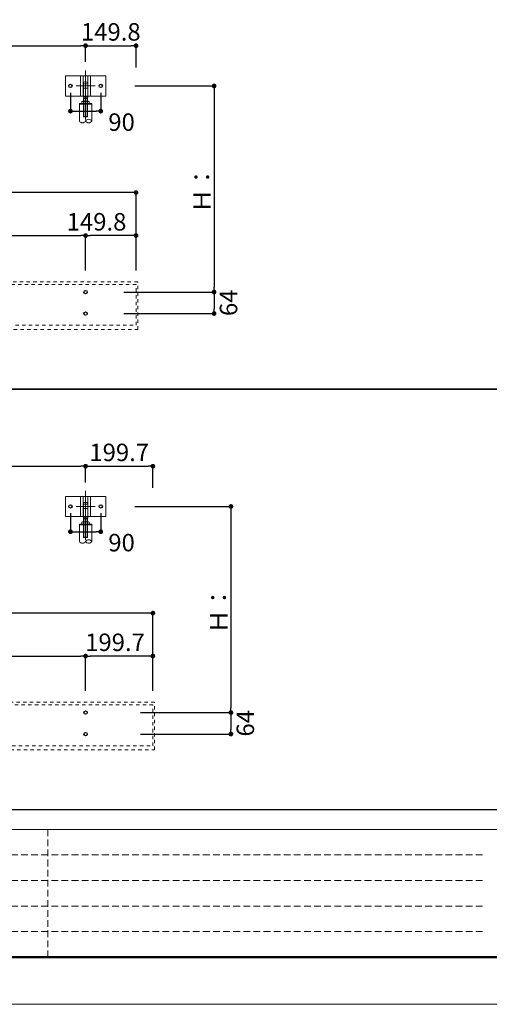
# Model space of a CAD drawing. Units: inches. Extents: x 0 to 8400, y 0 to 48919.
# Drawn here: x 4006 to 5400, y 0 to 2927 of the extents above; entities that cross this region are included whole.
import ezdxf

# ---------------------------------------------------------------- set-up
doc = ezdxf.new("R2010")
doc.units = ezdxf.units.IN
doc.header["$MEASUREMENT"] = 0
for name, pattern in [('CENTER2', [28.575, 19.05, -3.175, 3.175, -3.175]), ('DASHED', [3, 2, -1]), ('DASHED2', [2, 1, -1]), ('HIDDEN', [9.525, 6.35, -3.175])]:
    doc.linetypes.add(name, pattern=pattern)
doc.layers.get('DEFPOINTS').update_dxf_attribs({"lineweight": 9})
for name, color, linetype, lineweight in [('ボルト・ビス', 8, 'Continuous', 13), ('ポール', 7, 'Continuous', 13), ('吊元レール', 7, 'Continuous', 13), ('寸法線', 8, 'Continuous', 13), ('本体パネル', 7, 'Continuous', 13), ('枠', 7, 'Continuous', 20), ('ﾚｲﾔｰ4', 6, 'Continuous', 9)]:
    doc.layers.add(name, color=color, linetype=linetype, lineweight=lineweight)
doc.styles.add('スタイル4', font='simplex.shx', dxfattribs={"bigfont": 'extfont2.shx'})
doc.dimstyles.new('A-DS1-20', dxfattribs={"dimtxt": 52, "dimasz": 14, "dimexe": 0, "dimexo": 0, "dimgap": 10, "dimtad": 1, "dimdec": 1, "dimdsep": 46, "dimtxsty": 'スタイル4', "dimblk": 'DOT', "dimcen": 0.09, "dimclrd": 256, "dimclre": 256, "dimclrt": 256, "dimadec": 1, "dimazin": 0, "dimtfac": 1, "dimtdec": 1, "dimtofl": 0, "dimtmove": 2, "dimatfit": 2, "dimldrblk": 'DOT', "dimfxl": 0, "dimtolj": 1, "dimtzin": 0, "dimarcsym": 0})

# ---------------------------------------------------------------- blocks, each defined once
blk = doc.blocks.new('_Dot')
at = {"color": 0, "linetype": 'ByBlock', "lineweight": -2}
blk.add_line((-0.5, 0), (-1, 0), dxfattribs=at)
at = {"color": 0, "linetype": 'ByBlock', "lineweight": 0, "const_width": 0.5}
blk.add_lwpolyline([(-0.25, 0, 1), (0.25, 0, 1)], format="xyb", close=True, dxfattribs=at)
blk = doc.blocks.new('*D1307')
at = {"layer": 'DEFPOINTS', "color": 0, "linetype": 'Continuous', "ltscale": 3.5}
for p in [(4201.5, 2285.1), (3402.7, 2181.5), (4201.5, 2181.5)]:
    blk.add_point(p, dxfattribs=at)
at = {"layer": '寸法線', "linetype": 'Continuous', "lineweight": -2, "ltscale": 3.5}
for p, q in [((3402.7, 2181.5), (3402.7, 2285.1)), ((3416.7, 2285.1), (4187.5, 2285.1)), ((4201.5, 2181.5), (4201.5, 2285.1))]:
    blk.add_line(p, q, dxfattribs=at)
at = {"layer": '寸法線', "linetype": 'Continuous', "lineweight": -2, "ltscale": 3.5, "xscale": 14, "yscale": 14, "zscale": 14, "rotation": 180}
blk.add_blockref('_Dot', (3402.7, 2285.1), dxfattribs=at)
at = {"layer": '寸法線', "linetype": 'Continuous', "lineweight": -2, "ltscale": 3.5, "xscale": 14, "yscale": 14, "zscale": 14}
blk.add_blockref('_Dot', (4201.5, 2285.1), dxfattribs=at)
at = {"layer": '寸法線', "linetype": 'Continuous', "ltscale": 3.5, "insert": (3802.1, 2321.1), "char_height": 52, "attachment_point": 5, "style": 'スタイル4'}
blk.add_mtext('\\A1;798.8', dxfattribs=at)
blk = doc.blocks.new('*D1308')
at = {"layer": 'DEFPOINTS', "color": 0, "linetype": 'Continuous', "ltscale": 3.5}
for p in [(4201.5, 2285.1), (4201.5, 2181.5), (4351.2, 2181.5)]:
    blk.add_point(p, dxfattribs=at)
at = {"layer": '寸法線', "linetype": 'Continuous', "lineweight": -2, "ltscale": 3.5}
for p, q in [((4201.5, 2181.5), (4201.5, 2285.1)), ((4337.2, 2285.1), (4215.5, 2285.1)), ((4351.2, 2181.5), (4351.2, 2285.1))]:
    blk.add_line(p, q, dxfattribs=at)
at = {"layer": '寸法線', "linetype": 'Continuous', "lineweight": -2, "ltscale": 3.5, "xscale": 14, "yscale": 14, "zscale": 14, "rotation": 180}
blk.add_blockref('_Dot', (4201.5, 2285.1), dxfattribs=at)
at = {"layer": '寸法線', "linetype": 'Continuous', "lineweight": -2, "ltscale": 3.5, "xscale": 14, "yscale": 14, "zscale": 14}
blk.add_blockref('_Dot', (4351.2, 2285.1), dxfattribs=at)
at = {"layer": '寸法線', "linetype": 'Continuous', "ltscale": 3.5, "insert": (4234, 2326.1), "char_height": 52, "attachment_point": 5, "style": 'スタイル4'}
blk.add_mtext('\\A1;149.8', dxfattribs=at)
blk = doc.blocks.new('*D1309')
at = {"layer": 'DEFPOINTS', "color": 0, "linetype": 'Continuous', "ltscale": 3.5}
for p in [(3252.9, 2412.8), (3252.9, 2254.5), (4351.2, 2254.5)]:
    blk.add_point(p, dxfattribs=at)
at = {"layer": '寸法線', "linetype": 'Continuous', "lineweight": -2, "ltscale": 3.5}
for p, q in [((3252.9, 2254.5), (3252.9, 2412.8)), ((4337.2, 2412.8), (3266.9, 2412.8)), ((4351.2, 2254.5), (4351.2, 2412.8))]:
    blk.add_line(p, q, dxfattribs=at)
at = {"layer": '寸法線', "linetype": 'Continuous', "lineweight": -2, "ltscale": 3.5, "xscale": 14, "yscale": 14, "zscale": 14, "rotation": 180}
blk.add_blockref('_Dot', (3252.9, 2412.8), dxfattribs=at)
at = {"layer": '寸法線', "linetype": 'Continuous', "lineweight": -2, "ltscale": 3.5, "xscale": 14, "yscale": 14, "zscale": 14}
blk.add_blockref('_Dot', (4351.2, 2412.8), dxfattribs=at)
at = {"layer": '寸法線', "linetype": 'Continuous', "ltscale": 3.5, "insert": (3802.1, 2448.8), "char_height": 52, "attachment_point": 5, "style": 'スタイル4'}
blk.add_mtext('\\A1;1098.4', dxfattribs=at)
blk = doc.blocks.new('*D1312')
at = {"layer": 'DEFPOINTS', "color": 0, "linetype": 'Continuous', "ltscale": 3.5}
for p in [(4201.5, 2849.6), (3402.7, 2776.3), (4201.5, 2776.3)]:
    blk.add_point(p, dxfattribs=at)
at = {"layer": '寸法線', "linetype": 'Continuous', "lineweight": -2, "ltscale": 3.5}
for p, q in [((3402.7, 2801.3), (3402.7, 2849.6)), ((3416.7, 2849.6), (4187.5, 2849.6)), ((4201.5, 2801.3), (4201.5, 2849.6))]:
    blk.add_line(p, q, dxfattribs=at)
at = {"layer": '寸法線', "linetype": 'Continuous', "lineweight": -2, "ltscale": 3.5, "xscale": 14, "yscale": 14, "zscale": 14, "rotation": 180}
blk.add_blockref('_Dot', (3402.7, 2849.6), dxfattribs=at)
at = {"layer": '寸法線', "linetype": 'Continuous', "lineweight": -2, "ltscale": 3.5, "xscale": 14, "yscale": 14, "zscale": 14}
blk.add_blockref('_Dot', (4201.5, 2849.6), dxfattribs=at)
at = {"layer": '寸法線', "linetype": 'Continuous', "ltscale": 3.5, "insert": (3802.1, 2885.6), "char_height": 52, "attachment_point": 5, "style": 'スタイル4'}
blk.add_mtext('\\A1;798.8', dxfattribs=at)
blk = doc.blocks.new('*D1313')
at = {"layer": 'DEFPOINTS', "color": 0, "linetype": 'Continuous', "ltscale": 3.5}
for p in [(4351.2, 2849.6), (4201.5, 2776.3), (4351.2, 2759.9)]:
    blk.add_point(p, dxfattribs=at)
at = {"layer": '寸法線', "linetype": 'Continuous', "lineweight": -2, "ltscale": 3.5}
for p, q in [((4201.5, 2801.3), (4201.5, 2849.6)), ((4215.5, 2849.6), (4337.2, 2849.6)), ((4351.2, 2784.9), (4351.2, 2849.6))]:
    blk.add_line(p, q, dxfattribs=at)
at = {"layer": '寸法線', "linetype": 'Continuous', "lineweight": -2, "ltscale": 3.5, "xscale": 14, "yscale": 14, "zscale": 14, "rotation": 180}
blk.add_blockref('_Dot', (4201.5, 2849.6), dxfattribs=at)
at = {"layer": '寸法線', "linetype": 'Continuous', "lineweight": -2, "ltscale": 3.5, "xscale": 14, "yscale": 14, "zscale": 14}
blk.add_blockref('_Dot', (4351.2, 2849.6), dxfattribs=at)
at = {"layer": '寸法線', "linetype": 'Continuous', "ltscale": 3.5, "insert": (4276.3, 2890.6), "char_height": 52, "attachment_point": 5, "style": 'スタイル4'}
blk.add_mtext('\\A1;149.8', dxfattribs=at)
blk = doc.blocks.new('*D1314')
at = {"layer": 'DEFPOINTS', "color": 0, "linetype": 'Continuous', "ltscale": 3.5}
for p in [(4322.5, 2729.9), (4401.2, 2117.3), (4583, 2117.3)]:
    blk.add_point(p, dxfattribs=at)
at = {"layer": '寸法線', "linetype": 'Continuous', "lineweight": -2, "ltscale": 3.5}
for p, q in [((4347.5, 2729.9), (4583, 2729.9)), ((4583, 2715.9), (4583, 2131.3)), ((4426.2, 2117.3), (4583, 2117.3))]:
    blk.add_line(p, q, dxfattribs=at)
at = {"layer": '寸法線', "linetype": 'Continuous', "lineweight": -2, "ltscale": 3.5, "xscale": 14, "yscale": 14, "zscale": 14}
for p, rotation in [((4583, 2729.9), 90), ((4583, 2117.3), 270)]:
    blk.add_blockref('_Dot', p, dxfattribs=dict(at, rotation=rotation))
at = {"layer": '寸法線', "linetype": 'Continuous', "ltscale": 3.5, "insert": (4547, 2423.6), "char_height": 52, "attachment_point": 5, "rotation": 90, "style": 'スタイル4'}
blk.add_mtext('\\A1;Ｈ：', dxfattribs=at)
blk = doc.blocks.new('*D1315')
at = {"layer": 'DEFPOINTS', "color": 0, "linetype": 'Continuous', "ltscale": 3.5}
for p in [(4156.5, 2729.9), (4246.5, 2729.9), (4246.5, 2654.9)]:
    blk.add_point(p, dxfattribs=at)
at = {"layer": '寸法線', "linetype": 'Continuous', "lineweight": -2, "ltscale": 3.5}
for p, q in [((4156.5, 2709.9), (4156.5, 2654.9)), ((4246.5, 2709.9), (4246.5, 2654.9)), ((4170.5, 2654.9), (4232.5, 2654.9))]:
    blk.add_line(p, q, dxfattribs=at)
at = {"layer": '寸法線', "linetype": 'Continuous', "lineweight": -2, "ltscale": 3.5, "xscale": 14, "yscale": 14, "zscale": 14, "rotation": 180}
blk.add_blockref('_Dot', (4156.5, 2654.9), dxfattribs=at)
at = {"layer": '寸法線', "linetype": 'Continuous', "lineweight": -2, "ltscale": 3.5, "xscale": 14, "yscale": 14, "zscale": 14}
blk.add_blockref('_Dot', (4246.5, 2654.9), dxfattribs=at)
at = {"layer": '寸法線', "linetype": 'Continuous', "ltscale": 3.5, "insert": (4308.3, 2622.4), "char_height": 52, "attachment_point": 5, "style": 'スタイル4'}
blk.add_mtext('\\A1;90', dxfattribs=at)
blk = doc.blocks.new('*D1318')
at = {"layer": 'DEFPOINTS', "color": 0, "linetype": 'Continuous', "ltscale": 3.5}
for p in [(4314.6, 2117.3), (4314.6, 2053.3), (4583, 2053.3)]:
    blk.add_point(p, dxfattribs=at)
at = {"layer": '寸法線', "linetype": 'Continuous', "lineweight": -2, "ltscale": 3.5}
for p, q in [((4314.6, 2117.3), (4583, 2117.3)), ((4583, 2103.3), (4583, 2067.3)), ((4314.6, 2053.3), (4583, 2053.3))]:
    blk.add_line(p, q, dxfattribs=at)
at = {"layer": '寸法線', "linetype": 'Continuous', "lineweight": -2, "ltscale": 3.5, "xscale": 14, "yscale": 14, "zscale": 14}
for p, rotation in [((4583, 2117.3), 90), ((4583, 2053.3), 270)]:
    blk.add_blockref('_Dot', p, dxfattribs=dict(at, rotation=rotation))
at = {"layer": '寸法線', "linetype": 'Continuous', "ltscale": 3.5, "insert": (4625.8, 2085.3), "char_height": 52, "attachment_point": 5, "rotation": 90, "style": 'スタイル4'}
blk.add_mtext('\\A1;64', dxfattribs=at)
blk = doc.blocks.new('*D1319')
at = {"layer": 'DEFPOINTS', "color": 0, "linetype": 'Continuous', "ltscale": 3.5}
for p in [(4201.5, 1035.1), (3402.7, 931.5), (4201.5, 931.5)]:
    blk.add_point(p, dxfattribs=at)
at = {"layer": '寸法線', "linetype": 'Continuous', "lineweight": -2, "ltscale": 3.5}
for p, q in [((3402.7, 931.5), (3402.7, 1035.1)), ((3416.7, 1035.1), (4187.5, 1035.1)), ((4201.5, 931.5), (4201.5, 1035.1))]:
    blk.add_line(p, q, dxfattribs=at)
at = {"layer": '寸法線', "linetype": 'Continuous', "lineweight": -2, "ltscale": 3.5, "xscale": 14, "yscale": 14, "zscale": 14, "rotation": 180}
blk.add_blockref('_Dot', (3402.7, 1035.1), dxfattribs=at)
at = {"layer": '寸法線', "linetype": 'Continuous', "lineweight": -2, "ltscale": 3.5, "xscale": 14, "yscale": 14, "zscale": 14}
blk.add_blockref('_Dot', (4201.5, 1035.1), dxfattribs=at)
at = {"layer": '寸法線', "linetype": 'Continuous', "ltscale": 3.5, "insert": (3802.1, 1071.1), "char_height": 52, "attachment_point": 5, "style": 'スタイル4'}
blk.add_mtext('\\A1;798.8', dxfattribs=at)
blk = doc.blocks.new('*D1320')
at = {"layer": 'DEFPOINTS', "color": 0, "linetype": 'Continuous', "ltscale": 3.5}
for p in [(4201.5, 1035.1), (4201.5, 931.5), (4401.2, 931.5)]:
    blk.add_point(p, dxfattribs=at)
at = {"layer": '寸法線', "linetype": 'Continuous', "lineweight": -2, "ltscale": 3.5}
for p, q in [((4201.5, 931.5), (4201.5, 1035.1)), ((4387.2, 1035.1), (4215.5, 1035.1)), ((4401.2, 931.5), (4401.2, 1035.1))]:
    blk.add_line(p, q, dxfattribs=at)
at = {"layer": '寸法線', "linetype": 'Continuous', "lineweight": -2, "ltscale": 3.5, "xscale": 14, "yscale": 14, "zscale": 14, "rotation": 180}
blk.add_blockref('_Dot', (4201.5, 1035.1), dxfattribs=at)
at = {"layer": '寸法線', "linetype": 'Continuous', "lineweight": -2, "ltscale": 3.5, "xscale": 14, "yscale": 14, "zscale": 14}
blk.add_blockref('_Dot', (4401.2, 1035.1), dxfattribs=at)
at = {"layer": '寸法線', "linetype": 'Continuous', "ltscale": 3.5, "insert": (4288.8, 1076.1), "char_height": 52, "attachment_point": 5, "style": 'スタイル4'}
blk.add_mtext('\\A1;199.7', dxfattribs=at)
blk = doc.blocks.new('*D1321')
at = {"layer": 'DEFPOINTS', "color": 0, "linetype": 'Continuous', "ltscale": 3.5}
for p in [(3203, 1162.8), (3203, 1004.5), (4401.2, 1004.5)]:
    blk.add_point(p, dxfattribs=at)
at = {"layer": '寸法線', "linetype": 'Continuous', "lineweight": -2, "ltscale": 3.5}
for p, q in [((3203, 1004.5), (3203, 1162.8)), ((4387.2, 1162.8), (3217, 1162.8)), ((4401.2, 1004.5), (4401.2, 1162.8))]:
    blk.add_line(p, q, dxfattribs=at)
at = {"layer": '寸法線', "linetype": 'Continuous', "lineweight": -2, "ltscale": 3.5, "xscale": 14, "yscale": 14, "zscale": 14, "rotation": 180}
blk.add_blockref('_Dot', (3203, 1162.8), dxfattribs=at)
at = {"layer": '寸法線', "linetype": 'Continuous', "lineweight": -2, "ltscale": 3.5, "xscale": 14, "yscale": 14, "zscale": 14}
blk.add_blockref('_Dot', (4401.2, 1162.8), dxfattribs=at)
at = {"layer": '寸法線', "linetype": 'Continuous', "ltscale": 3.5, "insert": (3802.1, 1198.8), "char_height": 52, "attachment_point": 5, "style": 'スタイル4'}
blk.add_mtext('\\A1;1198.2', dxfattribs=at)
blk = doc.blocks.new('*D1324')
at = {"layer": 'DEFPOINTS', "color": 0, "linetype": 'Continuous', "ltscale": 3.5}
for p in [(4201.5, 1599.6), (3402.7, 1526.3), (4201.5, 1526.3)]:
    blk.add_point(p, dxfattribs=at)
at = {"layer": '寸法線', "linetype": 'Continuous', "lineweight": -2, "ltscale": 3.5}
for p, q in [((3402.7, 1551.3), (3402.7, 1599.6)), ((3416.7, 1599.6), (4187.5, 1599.6)), ((4201.5, 1551.3), (4201.5, 1599.6))]:
    blk.add_line(p, q, dxfattribs=at)
at = {"layer": '寸法線', "linetype": 'Continuous', "lineweight": -2, "ltscale": 3.5, "xscale": 14, "yscale": 14, "zscale": 14, "rotation": 180}
blk.add_blockref('_Dot', (3402.7, 1599.6), dxfattribs=at)
at = {"layer": '寸法線', "linetype": 'Continuous', "lineweight": -2, "ltscale": 3.5, "xscale": 14, "yscale": 14, "zscale": 14}
blk.add_blockref('_Dot', (4201.5, 1599.6), dxfattribs=at)
at = {"layer": '寸法線', "linetype": 'Continuous', "ltscale": 3.5, "insert": (3802.1, 1635.6), "char_height": 52, "attachment_point": 5, "style": 'スタイル4'}
blk.add_mtext('\\A1;798.8', dxfattribs=at)
blk = doc.blocks.new('*D1325')
at = {"layer": 'DEFPOINTS', "color": 0, "linetype": 'Continuous', "ltscale": 3.5}
for p in [(4401.2, 1599.6), (4201.5, 1526.3), (4401.2, 1509.9)]:
    blk.add_point(p, dxfattribs=at)
at = {"layer": '寸法線', "linetype": 'Continuous', "lineweight": -2, "ltscale": 3.5}
for p, q in [((4201.5, 1551.3), (4201.5, 1599.6)), ((4215.5, 1599.6), (4387.2, 1599.6)), ((4401.2, 1534.9), (4401.2, 1599.6))]:
    blk.add_line(p, q, dxfattribs=at)
at = {"layer": '寸法線', "linetype": 'Continuous', "lineweight": -2, "ltscale": 3.5, "xscale": 14, "yscale": 14, "zscale": 14, "rotation": 180}
blk.add_blockref('_Dot', (4201.5, 1599.6), dxfattribs=at)
at = {"layer": '寸法線', "linetype": 'Continuous', "lineweight": -2, "ltscale": 3.5, "xscale": 14, "yscale": 14, "zscale": 14}
blk.add_blockref('_Dot', (4401.2, 1599.6), dxfattribs=at)
at = {"layer": '寸法線', "linetype": 'Continuous', "ltscale": 3.5, "insert": (4301.3, 1640.6), "char_height": 52, "attachment_point": 5, "style": 'スタイル4'}
blk.add_mtext('\\A1;199.7', dxfattribs=at)
blk = doc.blocks.new('*D1326')
at = {"layer": 'DEFPOINTS', "color": 0, "linetype": 'Continuous', "ltscale": 3.5}
for p in [(4322.5, 1479.9), (4451.2, 867.3), (4632.9, 867.3)]:
    blk.add_point(p, dxfattribs=at)
at = {"layer": '寸法線', "linetype": 'Continuous', "lineweight": -2, "ltscale": 3.5}
for p, q in [((4347.5, 1479.9), (4632.9, 1479.9)), ((4632.9, 1465.9), (4632.9, 881.3)), ((4476.2, 867.3), (4632.9, 867.3))]:
    blk.add_line(p, q, dxfattribs=at)
at = {"layer": '寸法線', "linetype": 'Continuous', "lineweight": -2, "ltscale": 3.5, "xscale": 14, "yscale": 14, "zscale": 14}
for p, rotation in [((4632.9, 1479.9), 90), ((4632.9, 867.3), 270)]:
    blk.add_blockref('_Dot', p, dxfattribs=dict(at, rotation=rotation))
at = {"layer": '寸法線', "linetype": 'Continuous', "ltscale": 3.5, "insert": (4596.9, 1173.6), "char_height": 52, "attachment_point": 5, "rotation": 90, "style": 'スタイル4'}
blk.add_mtext('\\A1;Ｈ：', dxfattribs=at)
blk = doc.blocks.new('*D1327')
at = {"layer": 'DEFPOINTS', "color": 0, "linetype": 'Continuous', "ltscale": 3.5}
for p in [(4156.5, 1479.9), (4246.5, 1479.9), (4246.5, 1404.9)]:
    blk.add_point(p, dxfattribs=at)
at = {"layer": '寸法線', "linetype": 'Continuous', "lineweight": -2, "ltscale": 3.5}
for p, q in [((4156.5, 1459.9), (4156.5, 1404.9)), ((4246.5, 1459.9), (4246.5, 1404.9)), ((4170.5, 1404.9), (4232.5, 1404.9))]:
    blk.add_line(p, q, dxfattribs=at)
at = {"layer": '寸法線', "linetype": 'Continuous', "lineweight": -2, "ltscale": 3.5, "xscale": 14, "yscale": 14, "zscale": 14, "rotation": 180}
blk.add_blockref('_Dot', (4156.5, 1404.9), dxfattribs=at)
at = {"layer": '寸法線', "linetype": 'Continuous', "lineweight": -2, "ltscale": 3.5, "xscale": 14, "yscale": 14, "zscale": 14}
blk.add_blockref('_Dot', (4246.5, 1404.9), dxfattribs=at)
at = {"layer": '寸法線', "linetype": 'Continuous', "ltscale": 3.5, "insert": (4308.3, 1372.4), "char_height": 52, "attachment_point": 5, "style": 'スタイル4'}
blk.add_mtext('\\A1;90', dxfattribs=at)
blk = doc.blocks.new('*D1330')
at = {"layer": 'DEFPOINTS', "color": 0, "linetype": 'Continuous', "ltscale": 3.5}
for p in [(4364.5, 867.3), (4364.5, 803.3), (4632.9, 803.3)]:
    blk.add_point(p, dxfattribs=at)
at = {"layer": '寸法線', "linetype": 'Continuous', "lineweight": -2, "ltscale": 3.5}
for p, q in [((4364.5, 867.3), (4632.9, 867.3)), ((4632.9, 853.3), (4632.9, 817.3)), ((4364.5, 803.3), (4632.9, 803.3))]:
    blk.add_line(p, q, dxfattribs=at)
at = {"layer": '寸法線', "linetype": 'Continuous', "lineweight": -2, "ltscale": 3.5, "xscale": 14, "yscale": 14, "zscale": 14}
for p, rotation in [((4632.9, 867.3), 90), ((4632.9, 803.3), 270)]:
    blk.add_blockref('_Dot', p, dxfattribs=dict(at, rotation=rotation))
at = {"layer": '寸法線', "linetype": 'Continuous', "ltscale": 3.5, "insert": (4675.8, 835.3), "char_height": 52, "attachment_point": 5, "rotation": 90, "style": 'スタイル4'}
blk.add_mtext('\\A1;64', dxfattribs=at)

msp = doc.modelspace()

# ---------------------------------------------------------------- linework, layer by layer
at = {"layer": 'DEFPOINTS', "color": 1}
msp.add_lwpolyline([(0, 0), (8400, 0), (8400, 5940), (0, 5940)], close=True, dxfattribs=at)
at = {"layer": 'ボルト・ビス', "color": 90, "lineweight": 30}
for centre in [(4156.46, 2729.93), (4246.46, 2729.93), (4201.46, 2117.32), (4201.46, 2053.32), (4156.46, 1479.93), (4246.46, 1479.93), (4201.46, 867.32), (4201.46, 803.32)]:
    msp.add_circle(centre, 5, dxfattribs=at)
at = {"layer": 'ポール'}
for p, q in [((4141.46, 2759.93), (4141.46, 2699.93)), ((4261.46, 2759.93), (4141.46, 2759.93)), ((4186.71, 2759.93), (4186.71, 2699.93)), ((4194.71, 2759.93), (4194.71, 2699.93)), ((4208.21, 2759.93), (4208.21, 2699.93)), ((4216.21, 2759.93), (4216.21, 2699.93)), ((4261.46, 2759.93), (4261.46, 2699.93)), ((4261.46, 2699.93), (4141.46, 2699.93)), ((4141.46, 1509.93), (4141.46, 1449.93)), ((4261.46, 1509.93), (4141.46, 1509.93)), ((4186.71, 1509.93), (4186.71, 1449.93)), ((4194.71, 1509.93), (4194.71, 1449.93)), ((4208.21, 1509.93), (4208.21, 1449.93)), ((4216.21, 1509.93), (4216.21, 1449.93)), ((4261.46, 1509.93), (4261.46, 1449.93)), ((4261.46, 1449.93), (4141.46, 1449.93))]:
    msp.add_line(p, q, dxfattribs=at)
at = {"layer": 'ポール', "color": 250, "lineweight": 0}
for p, q in [((4191.59, 2729.93), (4211.33, 2729.93)), ((4191.59, 1479.93), (4211.33, 1479.93))]:
    msp.add_line(p, q, dxfattribs=at)
at = {"layer": 'ポール', "color": 8, "linetype": 'Continuous'}
for p, q in [((4194.96, 2738.93), (4194.96, 2720.38)), ((4199.46, 2741.93), (4203.46, 2741.93)), ((4207.96, 2738.93), (4207.96, 2720.4)), ((4195.26, 2719.93), (4195.26, 2696.43)), ((4195.26, 2696.43), (4207.66, 2696.43)), ((4195.26, 2696.43), (4195.88, 2692.93)), ((4195.88, 2692.93), (4195.46, 2692.51)), ((4195.88, 2692.93), (4207.04, 2692.93)), ((4196.46, 2692.93), (4196.46, 2637.93)), ((4206.46, 2692.93), (4206.46, 2637.93)), ((4207.66, 2696.43), (4207.04, 2692.93)), ((4207.04, 2692.93), (4207.46, 2692.51)), ((4207.66, 2719.93), (4207.66, 2696.43)), ((4195.46, 2692.51), (4195.46, 2638.93)), ((4207.46, 2692.51), (4207.46, 2638.93)), ((4195.46, 2638.93), (4207.46, 2638.93)), ((4196.46, 2637.93), (4195.46, 2638.93)), ((4196.46, 2637.93), (4206.46, 2637.93)), ((4206.46, 2637.93), (4207.46, 2638.93)), ((4194.96, 1488.93), (4194.96, 1470.38)), ((4195.26, 1469.93), (4195.26, 1446.43)), ((4199.46, 1491.93), (4203.46, 1491.93)), ((4207.66, 1469.93), (4207.66, 1446.43)), ((4207.96, 1488.93), (4207.96, 1470.4)), ((4195.26, 1446.43), (4207.66, 1446.43)), ((4195.26, 1446.43), (4195.88, 1442.93)), ((4195.88, 1442.93), (4195.46, 1442.51)), ((4195.46, 1442.51), (4195.46, 1388.93)), ((4195.88, 1442.93), (4207.04, 1442.93)), ((4196.46, 1442.93), (4196.46, 1387.93)), ((4206.46, 1442.93), (4206.46, 1387.93)), ((4207.66, 1446.43), (4207.04, 1442.93)), ((4207.04, 1442.93), (4207.46, 1442.51)), ((4207.46, 1442.51), (4207.46, 1388.93)), ((4195.46, 1388.93), (4207.46, 1388.93)), ((4196.46, 1387.93), (4195.46, 1388.93)), ((4196.46, 1387.93), (4206.46, 1387.93)), ((4206.46, 1387.93), (4207.46, 1388.93))]:
    msp.add_line(p, q, dxfattribs=at)
at = {"layer": 'ポール', "color": 3, "linetype": 'HIDDEN', "ltscale": 0.25}
for p, q in [((4194.96, 2736.43), (4207.96, 2736.43)), ((4194.96, 2723.43), (4207.96, 2723.43)), ((4194.96, 1486.43), (4207.96, 1486.43)), ((4194.96, 1473.43), (4207.96, 1473.43))]:
    msp.add_line(p, q, dxfattribs=at)
at = {"layer": 'ポール', "color": 7, "linetype": 'Continuous', "lineweight": 13}
for p, q in [((4182.96, 2677.27), (4182.96, 2625.62)), ((4182.96, 2677.27), (4219.96, 2677.27)), ((4182.96, 2675.27), (4219.96, 2675.27)), ((4190.71, 2683.28), (4192.42, 2684.27)), ((4190.71, 2683.28), (4190.71, 2678.26)), ((4190.71, 2678.26), (4192.42, 2677.27)), ((4210.49, 2684.27), (4192.42, 2684.27)), ((4210.49, 2677.27), (4192.42, 2677.27)), ((4196.08, 2683.28), (4196.08, 2678.26)), ((4206.83, 2683.28), (4206.83, 2678.26)), ((4212.21, 2683.28), (4210.49, 2684.27)), ((4212.21, 2678.26), (4210.49, 2677.27)), ((4212.21, 2683.28), (4212.21, 2678.26)), ((4219.96, 2625.62), (4219.96, 2677.27)), ((4190.71, 1433.28), (4192.42, 1434.27)), ((4210.49, 1434.27), (4192.42, 1434.27)), ((4212.21, 1433.28), (4210.49, 1434.27)), ((4182.96, 1427.27), (4182.96, 1375.62)), ((4182.96, 1427.27), (4219.96, 1427.27)), ((4182.96, 1425.27), (4219.96, 1425.27)), ((4190.71, 1433.28), (4190.71, 1428.26)), ((4190.71, 1428.26), (4192.42, 1427.27)), ((4210.49, 1427.27), (4192.42, 1427.27)), ((4196.08, 1433.28), (4196.08, 1428.26)), ((4206.83, 1433.28), (4206.83, 1428.26)), ((4212.21, 1428.26), (4210.49, 1427.27)), ((4212.21, 1433.28), (4212.21, 1428.26)), ((4219.96, 1375.62), (4219.96, 1427.27))]:
    msp.add_line(p, q, dxfattribs=at)
at = {"layer": 'ポール', "color": 8, "linetype": 'Continuous'}
for centre, radius, start, end in [((4199.22, 2737.41), 4.52, 86.98687, 160.39327), ((4203.7, 2737.41), 4.52, 19.60673, 93.01313), ((4195.47, 2720.39), 0.509, 178.73741, 245.79831), ((4207.45, 2720.39), 0.509, 294.20169, 1.26259), ((4199.22, 1487.41), 4.52, 86.98687, 160.39327), ((4195.47, 1470.39), 0.509, 178.73741, 245.79831), ((4203.7, 1487.41), 4.52, 19.60673, 93.01313), ((4207.45, 1470.39), 0.509, 294.20169, 1.26259)]:
    msp.add_arc(centre, radius, start, end, dxfattribs=at)
at = {"layer": 'ポール', "color": 7, "linetype": 'Continuous', "lineweight": 13}
for centre, radius, start, end in [((4193.4, 2678.63), 5.37, 59.99067, 120.0202), ((4193.4, 2682.91), 5.37, 239.9798, 300.00933), ((4201.46, 2666.77), 17.37, 71.971, 108.029), ((4201.46, 2694.78), 17.37, 251.971, 288.029), ((4209.52, 2678.63), 5.37, 59.9798, 120.00933), ((4209.52, 2682.91), 5.37, 239.99067, 300.0202), ((4192.21, 2631.07), 10.74, 210.52608, 329.47392), ((4210.71, 2620.16), 10.74, 30.52608, 149.47392), ((4210.71, 2631.07), 10.74, 210.52608, 329.47392), ((4193.4, 1428.63), 5.37, 59.99067, 120.0202), ((4193.4, 1432.91), 5.37, 239.9798, 300.00933), ((4201.46, 1416.77), 17.37, 71.971, 108.029), ((4201.46, 1444.78), 17.37, 251.971, 288.029), ((4209.52, 1428.63), 5.37, 59.9798, 120.00933), ((4209.52, 1432.91), 5.37, 239.99067, 300.0202), ((4192.21, 1381.07), 10.74, 210.52608, 329.47392), ((4210.71, 1370.16), 10.74, 30.52608, 149.47392), ((4210.71, 1381.07), 10.74, 210.52608, 329.47392)]:
    msp.add_arc(centre, radius, start, end, dxfattribs=at)
at = {"layer": '吊元レール', "linetype": 'DASHED2', "ltscale": 10}
for points in [[(3252.88, 2018.41), (4351.23, 2018.41), (4351.23, 2140.11), (3252.88, 2140.11)], [(3202.96, 768.41), (4401.16, 768.41), (4401.16, 890.11), (3202.96, 890.11)]]:
    msp.add_lwpolyline(points, close=True, dxfattribs=at)
at = {"layer": '本体パネル', "color": 6, "linetype": 'DASHED2', "ltscale": 10}
for points in [[(3247.88, 2006.11), (4356.23, 2006.11), (4356.23, 2147.74), (3247.88, 2147.74)], [(3197.96, 756.11), (4406.16, 756.11), (4406.16, 897.74), (3197.96, 897.74)]]:
    msp.add_lwpolyline(points, close=True, dxfattribs=at)
at = {"layer": '枠'}
msp.add_line((300, 520), (8260, 520), dxfattribs=at)
at = {"layer": '枠', "linetype": 'DASHED', "lineweight": 9, "ltscale": 10}
for p, q in [((4088.89, 520), (4088.89, 140)), ((5380, 444), (2197.78, 444)), ((5380, 368), (2197.78, 368)), ((5380, 292), (2197.78, 292)), ((5380, 216), (2197.78, 216))]:
    msp.add_line(p, q, dxfattribs=at)
at = {"layer": '枠', "lineweight": 50}
msp.add_lwpolyline([(300, 140), (8260, 140), (8260, 5800), (300, 5800)], close=True, dxfattribs=at)
at = {"layer": '枠', "lineweight": 30}
for points in [[(404.5, 3079), (404.5, 1829), (6030.5, 1829), (6030.5, 3079), (404.5, 3079)], [(404.5, 1829), (404.5, 579), (6030.5, 579), (6030.5, 1829), (404.5, 1829)]]:
    msp.add_lwpolyline(points, dxfattribs=at)
at = {"layer": 'ﾚｲﾔｰ4', "linetype": 'CENTER2', "lineweight": 0, "ltscale": 10}
for p, q in [((4201.46, 2776.3), (4201.46, 2630.33)), ((4201.46, 1526.3), (4201.46, 1380.33))]:
    msp.add_line(p, q, dxfattribs=at)
at = {"layer": 'ﾚｲﾔｰ4', "linetype": 'CENTER2', "lineweight": 9, "ltscale": 10}
for p, q in [((4173.07, 2729.93), (4229.84, 2729.93)), ((4173.07, 1479.93), (4229.84, 1479.93))]:
    msp.add_line(p, q, dxfattribs=at)

# ---------------------------------------------------------------- dimensions: what is measured, and where the dimension line sits
at = {"layer": '寸法線', "linetype": 'Continuous', "ltscale": 3.5}
for base, p1, p2, picture, middle in [((4201.46, 2849.56), (3402.66, 2776.3), (4201.46, 2776.3), '*D1312', (3802.06, 2885.56)), ((4351.23, 2849.56), (4201.46, 2776.3), (4351.23, 2759.93), '*D1313', (4276.35, 2890.56)), ((4201.46, 1599.56), (3402.66, 1526.3), (4201.46, 1526.3), '*D1324', (3802.06, 1635.56)), ((4401.16, 1599.56), (4201.46, 1526.3), (4401.16, 1509.93), '*D1325', (4301.31, 1640.56))]:
    dim = msp.add_linear_dim(base=base, p1=p1, p2=p2, dimstyle='A-DS1-20', override={"dimexo": 25}, dxfattribs=at)
    dim.commit()
    dim.dimension.update_dxf_attribs({"geometry": picture, "text_midpoint": middle})
for base, p1, p2, picture, middle in [((4246.46, 2654.9), (4156.46, 2729.93), (4246.46, 2729.93), '*D1315', (4308.26, 2622.4)), ((4246.46, 1404.9), (4156.46, 1479.93), (4246.46, 1479.93), '*D1327', (4308.26, 1372.4))]:
    dim = msp.add_linear_dim(base=base, p1=p1, p2=p2, dimstyle='A-DS1-20', override={"dimexo": 20}, dxfattribs=at)
    dim.commit()
    dim.dimension.update_dxf_attribs({"geometry": picture, "text_midpoint": middle, "dimtype": 160})
for base, p1, p2, picture, middle in [((4583.02, 2117.32), (4322.48, 2729.93), (4401.23, 2117.32), '*D1314', (4547.02, 2423.62)), ((4632.95, 867.32), (4322.48, 1479.93), (4451.16, 867.32), '*D1326', (4596.95, 1173.62))]:
    dim = msp.add_linear_dim(base=base, p1=p1, p2=p2, angle=90, text='Ｈ：', dimstyle='A-DS1-20', override={"dimexo": 25}, dxfattribs=at)
    dim.commit()
    dim.dimension.update_dxf_attribs({"geometry": picture, "text_midpoint": middle})
for base, p1, p2, picture, middle in [((3252.883125, 2412.841737), (4351.233125, 2254.5496422), (3252.883125, 2254.5496422), '*D1309', (3802.058125, 2448.841737)), ((3202.96, 1162.84), (4401.16, 1004.55), (3202.96, 1004.55), '*D1321', (3802.06, 1198.84))]:
    dim = msp.add_linear_dim(base=base, p1=p1, p2=p2, angle=180, dimstyle='A-DS1-20', dxfattribs=at)
    dim.commit()
    dim.dimension.update_dxf_attribs({"geometry": picture, "text_midpoint": middle})
for base, p1, p2, picture, middle in [((4201.46, 2285.14), (3402.66, 2181.55), (4201.46, 2181.55), '*D1307', (3802.06, 2321.14)), ((4201.46, 1035.14), (3402.66, 931.55), (4201.46, 931.55), '*D1319', (3802.06, 1071.14))]:
    dim = msp.add_linear_dim(base=base, p1=p1, p2=p2, dimstyle='A-DS1-20', dxfattribs=at)
    dim.commit()
    dim.dimension.update_dxf_attribs({"geometry": picture, "text_midpoint": middle})
for base, p1, p2, angle, picture, middle in [((4201.46, 2285.14), (4351.23, 2181.55), (4201.46, 2181.55), 180, '*D1308', (4234.05, 2326.14)), ((4583.02, 2053.32), (4314.61, 2117.32), (4314.61, 2053.32), 90, '*D1318', (4625.84, 2085.32)), ((4201.46, 1035.14), (4401.16, 931.55), (4201.46, 931.55), 180, '*D1320', (4288.77, 1076.14)), ((4632.95, 803.32), (4364.53, 867.32), (4364.53, 803.32), 90, '*D1330', (4675.76, 835.32))]:
    dim = msp.add_linear_dim(base=base, p1=p1, p2=p2, angle=angle, dimstyle='A-DS1-20', dxfattribs=at)
    dim.commit()
    dim.dimension.update_dxf_attribs({"geometry": picture, "text_midpoint": middle, "dimtype": 160})

doc.saveas('drawing.dxf')
